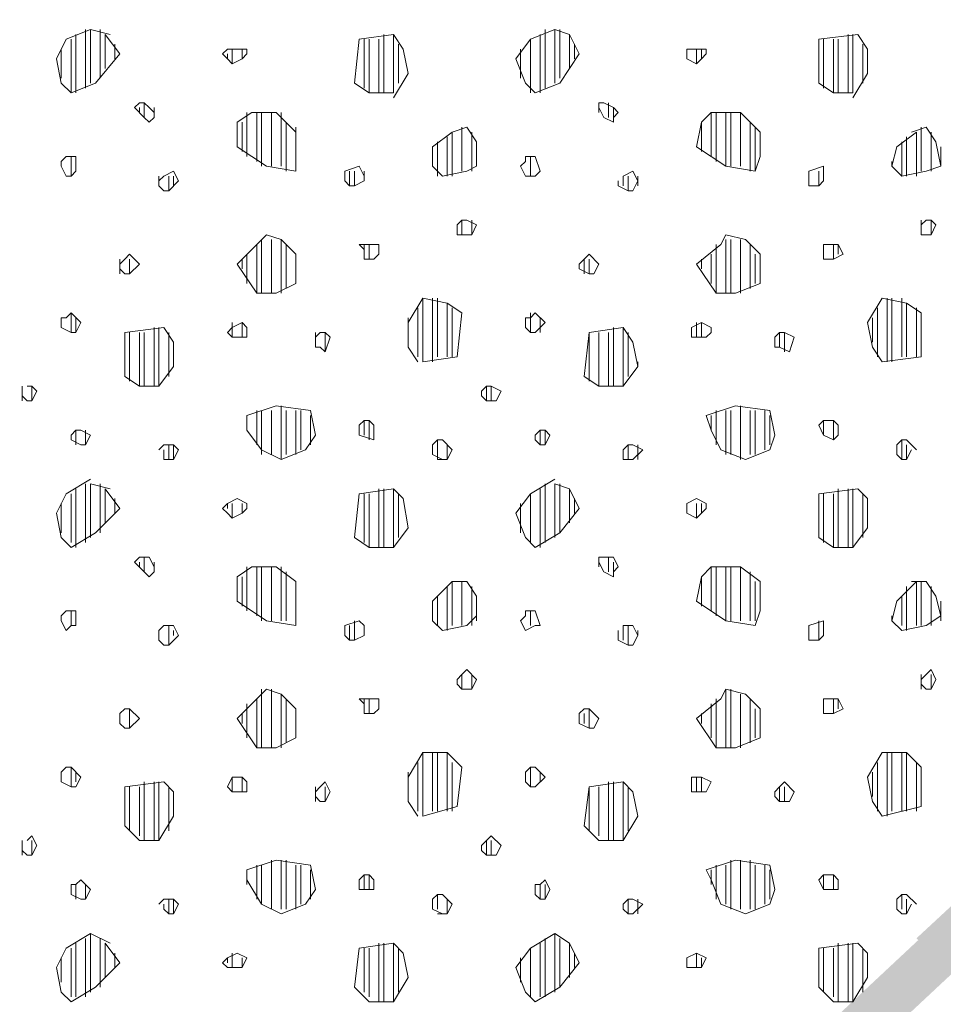
# Model space of a CAD drawing. Units: millimetres. Extents: x 17.8 to 106.7, y 8.3 to 99.8.
# Drawn here: x 34.8 to 42.8, y 57.1 to 65.6 of the extents above; entities that cross this region are included whole.
import ezdxf

# ---------------------------------------------------------------- set-up
doc = ezdxf.new("R2010")
doc.units = ezdxf.units.MM
doc.layers.add('PDF_Flächenfüllungen', color=7, linetype='Continuous', true_color=0xf9f9f9)
doc.layers.add('PDF_Geometrie', color=7, linetype='Continuous', true_color=0x7f7f7f)

msp = doc.modelspace()

# ---------------------------------------------------------------- linework, layer by layer
at = {"layer": 'PDF_Flächenfüllungen', "transparency": 33554559}
for points in [[(17.894016, 34.602624), (17.894016, 34.052256), (61.66944, 75.541536)], [(17.894016, 34.052256), (61.66944, 75.541536), (61.965792, 75.245184)]]:
    msp.add_solid(points, dxfattribs=at)
at = {"layer": 'PDF_Flächenfüllungen', "color": 7, "transparency": 33554559}
msp.add_solid([(45.454752, 60.385248), (42.82992, 57.379392), (42.533568, 57.675744)], dxfattribs=at)
at = {"layer": 'PDF_Geometrie', "lineweight": 18}
for points in [[(35.20944, 64.999872), (35.124768, 65.084544), (35.082432, 65.296224), (35.167104, 65.465568), (35.378784, 65.55024), (35.548128, 65.507904)], [(35.336448, 65.042208), (35.336448, 65.55024)], [(35.378784, 65.084544), (35.378784, 65.55024)], [(35.463456, 65.12688), (35.463456, 65.55024)], [(39.527712, 65.211552), (39.527712, 65.507904), (39.612384, 65.33856), (39.44304, 65.084544), (39.23136, 64.999872), (39.146688, 65.084544), (39.062016, 65.296224), (39.189024, 65.465568), (39.400704, 65.55024), (39.527712, 65.507904)], [(39.316032, 65.042208), (39.316032, 65.55024)], [(39.400704, 65.084544), (39.400704, 65.55024)], [(39.44304, 65.12688), (39.44304, 65.55024)], [(35.505792, 65.211552), (35.505792, 65.507904), (35.6328, 65.33856), (35.42112, 65.084544), (35.20944, 64.999872), (35.20944, 65.465568)], [(35.251776, 64.999872), (35.251776, 65.507904)], [(38.003616, 65.507904), (37.707264, 65.465568), (37.664928, 65.084544), (37.791936, 64.999872), (37.791936, 65.465568)], [(37.7496, 65.042208), (37.7496, 65.465568)], [(37.791936, 64.999872), (38.003616, 64.999872), (38.003616, 65.507904), (38.088288, 65.380896), (38.130624, 65.169216), (38.003616, 64.957536)], [(37.876608, 64.999872), (37.876608, 65.465568)], [(37.918944, 64.999872), (37.918944, 65.507904)], [(39.189024, 64.999872), (39.189024, 65.465568)], [(39.273696, 64.999872), (39.273696, 65.507904)], [(41.813856, 65.465568), (41.813856, 64.999872), (41.686848, 65.084544), (41.686848, 65.465568), (42.025536, 65.507904), (42.110208, 65.380896), (42.110208, 65.169216), (41.9832, 64.957536)], [(41.729184, 65.042208), (41.729184, 65.465568)], [(41.813856, 64.999872), (41.9832, 64.999872), (41.9832, 65.507904)], [(41.856192, 64.999872), (41.856192, 65.465568)], [(41.940864, 64.999872), (41.940864, 65.507904)], [(35.124768, 65.12688), (35.124768, 65.380896)], [(35.590464, 65.296224), (35.590464, 65.423232)], [(36.606528, 65.380896), (36.606528, 65.253888), (36.564192, 65.296224), (36.521856, 65.33856), (36.564192, 65.380896), (36.648864, 65.380896), (36.733536, 65.380896), (36.733536, 65.33856), (36.6912, 65.296224), (36.6912, 65.380896)], [(38.045952, 65.084544), (38.045952, 65.423232)], [(39.104352, 65.12688), (39.104352, 65.380896)], [(39.570048, 65.296224), (39.570048, 65.423232)], [(40.543776, 65.296224), (40.543776, 65.33856), (40.543776, 65.296224), (40.628448, 65.253888), (40.628448, 65.380896), (40.71312, 65.380896), (40.71312, 65.33856), (40.670784, 65.296224), (40.670784, 65.380896)], [(40.543776, 65.33856), (40.543776, 65.380896), (40.628448, 65.380896)], [(42.067872, 65.084544), (42.067872, 65.423232)], [(36.564192, 65.296224), (36.564192, 65.33856)], [(36.6912, 65.296224), (36.606528, 65.253888)], [(40.670784, 65.296224), (40.628448, 65.253888)], [(35.929152, 64.788192), (35.886816, 64.745856), (35.84448, 64.788192), (35.759808, 64.872864), (35.802144, 64.9152), (35.84448, 64.9152), (35.84448, 64.788192)], [(35.802144, 64.830528), (35.802144, 64.872864)], [(35.84448, 64.9152), (35.886816, 64.872864), (35.929152, 64.830528), (35.929152, 64.788192), (35.929152, 64.872864)], [(39.781728, 64.872864), (39.781728, 64.9152), (39.824064, 64.9152), (39.908736, 64.872864)], [(39.908736, 64.788192), (39.908736, 64.745856), (39.824064, 64.788192), (39.781728, 64.872864), (39.781728, 64.830528)], [(39.8664, 64.788192), (39.8664, 64.9152)], [(37.156896, 64.322496), (36.90288, 64.364832), (36.648864, 64.534176), (36.648864, 64.745856), (36.775872, 64.830528), (36.987552, 64.830528), (37.156896, 64.661184), (37.156896, 64.449504), (37.156896, 64.322496), (37.156896, 64.70352)], [(36.733536, 64.449504), (36.733536, 64.830528)], [(36.818208, 64.407168), (36.818208, 64.830528)], [(36.860544, 64.364832), (36.860544, 64.830528)], [(36.945216, 64.364832), (36.945216, 64.830528)], [(37.029888, 64.364832), (37.029888, 64.830528)], [(40.882464, 64.830528), (40.882464, 64.364832), (40.628448, 64.534176), (40.670784, 64.745856)], [(40.670784, 64.49184), (40.670784, 64.745856), (40.755456, 64.830528), (41.009472, 64.830528)], [(40.755456, 64.449504), (40.755456, 64.830528)], [(40.797792, 64.407168), (40.797792, 64.830528)], [(40.9248, 64.364832), (40.9248, 64.830528)], [(41.009472, 64.364832), (41.009472, 64.830528), (41.178816, 64.661184), (41.178816, 64.449504), (41.13648, 64.322496), (41.13648, 64.70352)], [(36.6912, 64.49184), (36.6912, 64.745856)], [(37.072224, 64.322496), (37.072224, 64.745856)], [(38.342304, 64.364832), (38.342304, 64.534176), (38.511648, 64.661184), (38.638656, 64.70352), (38.723328, 64.576512), (38.723328, 64.364832), (38.638656, 64.322496), (38.426976, 64.28016), (38.342304, 64.364832), (38.342304, 64.407168)], [(38.59632, 64.322496), (38.59632, 64.70352)], [(41.094144, 64.322496), (41.094144, 64.745856)], [(42.491232, 64.661184), (42.61824, 64.70352), (42.702912, 64.576512), (42.745248, 64.364832), (42.61824, 64.322496), (42.40656, 64.28016), (42.321888, 64.364832), (42.321888, 64.407168)], [(42.575904, 64.322496), (42.575904, 64.70352)], [(38.469312, 64.28016), (38.469312, 64.618848)], [(38.511648, 64.28016), (38.511648, 64.661184)], [(38.680992, 64.322496), (38.680992, 64.661184)], [(42.321888, 64.364832), (42.364224, 64.534176), (42.533568, 64.661184), (42.533568, 64.28016)], [(42.448896, 64.28016), (42.448896, 64.618848)], [(42.660576, 64.322496), (42.660576, 64.661184)], [(38.38464, 64.28016), (38.38464, 64.576512)], [(38.723328, 64.364832), (38.723328, 64.534176)], [(42.40656, 64.28016), (42.40656, 64.576512)], [(42.745248, 64.364832), (42.745248, 64.534176)], [(35.20944, 64.449504), (35.20944, 64.28016), (35.167104, 64.28016), (35.124768, 64.364832), (35.124768, 64.407168), (35.167104, 64.449504), (35.251776, 64.449504), (35.251776, 64.322496), (35.20944, 64.28016)], [(39.189024, 64.28016), (39.189024, 64.449504)], [(35.124768, 64.364832), (35.124768, 64.364832)], [(35.251776, 64.322496), (35.251776, 64.322496)], [(36.05616, 64.28016), (36.05616, 64.153152), (36.013824, 64.153152), (35.971488, 64.195488), (35.971488, 64.237824), (36.013824, 64.28016), (36.098496, 64.322496), (36.140832, 64.237824), (36.05616, 64.153152)], [(37.622592, 64.195488), (37.580256, 64.237824), (37.580256, 64.322496), (37.707264, 64.364832), (37.7496, 64.28016), (37.7496, 64.237824)], [(37.7496, 64.322496), (37.7496, 64.237824), (37.664928, 64.195488), (37.622592, 64.195488), (37.622592, 64.322496)], [(37.664928, 64.195488), (37.664928, 64.322496)], [(39.104352, 64.364832), (39.104352, 64.364832)], [(39.273696, 64.322496), (39.273696, 64.322496)], [(39.993408, 64.195488), (39.993408, 64.28016), (40.07808, 64.322496), (40.120416, 64.237824), (40.07808, 64.153152), (40.035744, 64.153152), (39.951072, 64.195488), (39.951072, 64.237824)], [(41.13648, 64.322496), (40.882464, 64.364832)], [(41.729184, 64.322496), (41.729184, 64.237824), (41.686848, 64.195488), (41.602176, 64.195488), (41.602176, 64.322496), (41.729184, 64.364832), (41.729184, 64.28016), (41.729184, 64.237824)], [(41.602176, 64.195488), (41.602176, 64.237824), (41.602176, 64.322496)], [(41.686848, 64.195488), (41.686848, 64.322496)], [(35.971488, 64.195488), (35.971488, 64.28016)], [(36.098496, 64.195488), (36.098496, 64.28016)], [(39.993408, 64.237824), (39.993408, 64.28016)], [(40.035744, 64.153152), (40.035744, 64.28016)], [(40.120416, 64.195488), (40.120416, 64.28016)], [(38.59632, 63.772128), (38.59632, 63.899136)], [(38.680992, 63.772128), (38.680992, 63.899136)], [(42.575904, 63.772128), (42.575904, 63.899136)], [(42.660576, 63.899136), (42.702912, 63.8568), (42.660576, 63.772128)], [(36.818208, 63.687456), (36.818208, 63.264096), (36.648864, 63.518112), (36.818208, 63.687456), (36.90288, 63.772128), (37.029888, 63.729792)], [(36.860544, 63.264096), (36.860544, 63.729792)], [(36.945216, 63.264096), (36.945216, 63.729792)], [(37.029888, 63.264096), (37.029888, 63.729792), (37.156896, 63.602784), (37.156896, 63.348768), (37.156896, 63.602784)], [(40.797792, 63.264096), (40.628448, 63.518112), (40.840128, 63.687456), (40.882464, 63.772128), (41.051808, 63.729792), (41.178816, 63.602784), (41.178816, 63.348768), (40.967136, 63.264096), (40.797792, 63.264096), (40.797792, 63.687456)], [(40.882464, 63.264096), (40.882464, 63.729792)], [(40.9248, 63.264096), (40.9248, 63.729792)], [(41.009472, 63.264096), (41.009472, 63.729792)], [(37.072224, 63.306432), (37.072224, 63.687456)], [(37.7496, 63.687456), (37.7496, 63.560448), (37.7496, 63.602784), (37.7496, 63.64512), (37.707264, 63.687456), (37.834272, 63.687456), (37.876608, 63.687456), (37.876608, 63.602784), (37.876608, 63.687456)], [(37.791936, 63.560448), (37.791936, 63.687456)], [(41.094144, 63.306432), (41.094144, 63.687456)], [(41.856192, 63.602784), (41.856192, 63.687456), (41.729184, 63.687456)], [(41.813856, 63.687456), (41.813856, 63.560448), (41.729184, 63.560448)], [(41.856192, 63.687456), (41.898528, 63.602784), (41.813856, 63.560448)], [(41.856192, 63.687456), (41.856192, 63.687456)], [(35.717472, 63.43344), (35.675136, 63.43344), (35.6328, 63.475776), (35.6328, 63.518112), (35.675136, 63.560448), (35.717472, 63.602784), (35.802144, 63.518112), (35.717472, 63.43344), (35.717472, 63.560448)], [(35.6328, 63.43344), (35.6328, 63.560448)], [(36.6912, 63.475776), (36.6912, 63.560448)], [(36.733536, 63.348768), (36.733536, 63.602784)], [(37.876608, 63.602784), (37.834272, 63.560448), (37.7496, 63.560448)], [(39.697056, 63.43344), (39.612384, 63.475776), (39.612384, 63.518112), (39.65472, 63.560448), (39.65472, 63.43344)], [(39.65472, 63.560448), (39.697056, 63.602784), (39.781728, 63.518112), (39.739392, 63.43344), (39.697056, 63.43344), (39.697056, 63.560448)], [(40.670784, 63.475776), (40.670784, 63.560448)], [(40.755456, 63.348768), (40.755456, 63.602784)], [(41.13648, 63.348768), (41.13648, 63.602784)], [(35.802144, 63.518112), (35.802144, 63.518112)], [(39.781728, 63.518112), (39.781728, 63.518112)], [(37.156896, 63.348768), (36.987552, 63.264096), (36.818208, 63.264096)], [(38.215296, 62.671392), (38.130624, 62.7984), (38.130624, 63.01008), (38.257632, 63.22176), (38.469312, 63.179424), (38.59632, 63.094752), (38.553984, 62.713728), (38.257632, 62.671392), (38.257632, 63.22176)], [(38.342304, 62.671392), (38.342304, 63.22176)], [(38.38464, 62.713728), (38.38464, 63.22176)], [(42.279552, 62.671392), (42.279552, 63.22176)], [(42.321888, 62.671392), (42.321888, 63.22176)], [(42.40656, 62.713728), (42.40656, 63.22176)], [(38.215296, 62.713728), (38.215296, 63.137088)], [(38.469312, 62.713728), (38.469312, 63.179424)], [(38.511648, 62.713728), (38.511648, 63.137088)], [(42.19488, 62.713728), (42.19488, 63.137088)], [(42.448896, 62.713728), (42.448896, 63.179424)], [(42.533568, 62.713728), (42.533568, 63.137088)], [(35.20944, 62.925408), (35.20944, 63.094752)], [(35.251776, 62.925408), (35.251776, 63.052416)], [(38.130624, 62.840736), (38.130624, 63.052416)], [(38.59632, 63.094752), (38.59632, 63.094752)], [(39.189024, 62.925408), (39.189024, 63.094752)], [(39.273696, 62.925408), (39.273696, 63.052416)], [(42.152544, 62.840736), (42.152544, 63.052416)], [(42.575904, 63.094752), (42.575904, 63.094752)], [(35.802144, 62.925408), (35.802144, 62.459712), (35.675136, 62.544384), (35.675136, 62.925408), (36.013824, 62.967744), (36.098496, 62.840736), (36.098496, 62.629056), (36.098496, 62.671392)], [(35.929152, 62.459712), (35.929152, 62.967744)], [(35.971488, 62.459712), (35.971488, 62.967744)], [(36.606528, 63.01008), (36.606528, 62.883072), (36.564192, 62.925408), (36.606528, 62.967744), (36.6912, 63.01008), (36.733536, 62.967744)], [(36.6912, 62.883072), (36.6912, 63.01008)], [(39.781728, 62.925408), (39.781728, 62.459712), (39.65472, 62.544384), (39.697056, 62.925408), (39.993408, 62.967744), (40.07808, 62.840736), (40.120416, 62.629056), (40.120416, 62.671392)], [(39.908736, 62.459712), (39.908736, 62.967744)], [(39.993408, 62.459712), (39.993408, 62.967744)], [(40.755456, 62.925408), (40.71312, 62.883072), (40.586112, 62.883072), (40.586112, 62.925408), (40.586112, 62.967744), (40.670784, 63.01008), (40.755456, 62.967744)], [(40.628448, 62.883072), (40.628448, 63.01008)], [(40.670784, 62.883072), (40.670784, 63.01008)], [(35.717472, 62.502048), (35.717472, 62.925408)], [(35.84448, 62.459712), (35.84448, 62.925408)], [(36.05616, 62.544384), (36.05616, 62.925408)], [(36.733536, 62.925408), (36.733536, 62.883072), (36.606528, 62.883072)], [(36.733536, 62.883072), (36.733536, 62.883072)], [(37.410912, 62.756064), (37.368576, 62.7984), (37.32624, 62.7984), (37.32624, 62.883072), (37.368576, 62.925408), (37.410912, 62.925408)], [(37.32624, 62.7984), (37.32624, 62.925408)], [(39.697056, 62.502048), (39.697056, 62.925408)], [(39.8664, 62.459712), (39.8664, 62.925408)], [(40.035744, 62.544384), (40.035744, 62.925408)], [(40.71312, 62.883072), (40.71312, 62.883072)], [(41.34816, 62.7984), (41.34816, 62.925408)], [(41.390496, 62.756064), (41.390496, 62.925408)], [(36.098496, 62.629056), (35.971488, 62.459712), (35.802144, 62.459712)], [(40.120416, 62.629056), (39.993408, 62.459712), (39.781728, 62.459712)], [(34.828416, 62.459712), (34.870752, 62.459712), (34.870752, 62.332704), (34.828416, 62.332704), (34.78608, 62.37504), (34.78608, 62.417376), (34.78608, 62.459712), (34.78608, 62.332704)], [(34.870752, 62.459712), (34.913088, 62.417376), (34.870752, 62.332704)], [(38.850336, 62.459712), (38.935008, 62.417376), (38.892672, 62.332704), (38.808, 62.332704), (38.765664, 62.37504), (38.765664, 62.417376), (38.808, 62.459712)], [(38.850336, 62.332704), (38.850336, 62.459712), (38.808, 62.459712), (38.808, 62.332704)], [(34.913088, 62.417376), (34.913088, 62.417376)], [(38.935008, 62.417376), (38.935008, 62.417376)], [(36.733536, 62.205696), (36.987552, 62.290368), (37.283904, 62.248032), (37.32624, 62.036352), (37.241568, 61.909344), (37.029888, 61.824672), (36.860544, 61.909344), (36.733536, 62.078688), (36.733536, 62.205696), (36.733536, 62.078688)], [(37.029888, 61.824672), (37.029888, 62.290368)], [(41.009472, 61.824672), (41.009472, 62.290368)], [(36.733536, 62.205696), (36.733536, 62.205696)], [(36.818208, 61.95168), (36.818208, 62.248032)], [(36.860544, 61.867008), (36.860544, 62.248032)], [(36.945216, 61.867008), (36.945216, 62.248032)], [(37.072224, 61.867008), (37.072224, 62.248032)], [(37.156896, 61.867008), (37.156896, 62.248032)], [(37.199232, 61.909344), (37.199232, 62.248032)], [(37.283904, 61.95168), (37.283904, 62.205696)], [(40.71312, 62.205696), (40.71312, 62.205696)], [(40.755456, 62.078688), (40.755456, 62.205696)], [(40.797792, 61.95168), (40.797792, 62.248032)], [(40.882464, 61.867008), (40.882464, 62.248032)], [(40.9248, 61.867008), (40.9248, 62.248032)], [(41.094144, 61.867008), (41.094144, 62.248032)], [(41.13648, 61.867008), (41.13648, 62.248032)], [(41.221152, 61.909344), (41.221152, 62.248032)], [(41.263488, 61.95168), (41.263488, 62.205696)], [(37.7496, 62.036352), (37.7496, 62.16336)], [(37.791936, 61.994016), (37.791936, 62.16336)], [(41.729184, 62.036352), (41.729184, 62.16336)], [(41.813856, 61.994016), (41.813856, 62.16336)], [(35.336448, 61.95168), (35.294112, 61.95168), (35.20944, 61.994016), (35.20944, 62.036352), (35.251776, 62.078688), (35.251776, 61.95168)], [(35.251776, 62.078688), (35.294112, 62.078688), (35.378784, 62.036352), (35.336448, 61.95168), (35.336448, 62.078688)], [(39.316032, 62.078688), (39.358368, 62.036352), (39.316032, 61.95168), (39.316032, 62.078688), (39.273696, 62.078688)], [(35.971488, 61.909344), (36.013824, 61.95168), (36.098496, 61.95168), (36.098496, 61.824672), (36.05616, 61.824672)], [(36.013824, 61.909344), (36.013824, 61.824672), (36.05616, 61.824672), (36.05616, 61.95168)], [(36.098496, 61.95168), (36.140832, 61.909344), (36.098496, 61.824672)], [(38.426976, 61.824672), (38.342304, 61.867008), (38.342304, 61.95168), (38.38464, 61.994016)], [(38.469312, 61.95168), (38.469312, 61.824672), (38.38464, 61.824672), (38.38464, 61.994016), (38.426976, 61.994016), (38.511648, 61.909344), (38.469312, 61.824672)], [(39.316032, 61.95168), (39.273696, 61.95168)], [(40.035744, 61.95168), (39.993408, 61.909344), (39.993408, 61.824672), (40.035744, 61.824672), (40.035744, 61.95168), (40.07808, 61.95168), (40.162752, 61.909344), (40.07808, 61.824672), (40.035744, 61.824672)], [(40.120416, 61.824672), (40.120416, 61.95168)], [(42.40656, 61.824672), (42.364224, 61.867008), (42.364224, 61.95168), (42.40656, 61.994016)], [(42.448896, 61.95168), (42.448896, 61.824672), (42.40656, 61.824672), (42.40656, 61.994016), (42.448896, 61.994016), (42.533568, 61.909344)], [(42.491232, 61.909344), (42.448896, 61.824672)], [(35.505792, 61.274304), (35.505792, 61.570656), (35.6328, 61.401312), (35.42112, 61.189632), (35.20944, 61.062624), (35.124768, 61.147296), (35.082432, 61.358976), (35.167104, 61.52832), (35.378784, 61.655328)], [(35.336448, 61.10496), (35.336448, 61.612992)], [(35.378784, 61.147296), (35.378784, 61.612992), (35.548128, 61.570656)], [(35.463456, 61.189632), (35.463456, 61.612992)], [(39.400704, 61.655328), (39.189024, 61.52832), (39.062016, 61.358976), (39.146688, 61.147296), (39.23136, 61.062624), (39.44304, 61.189632), (39.44304, 61.612992)], [(39.316032, 61.10496), (39.316032, 61.612992)], [(39.400704, 61.147296), (39.400704, 61.612992), (39.527712, 61.570656)], [(35.20944, 61.10496), (35.20944, 61.52832)], [(35.251776, 61.062624), (35.251776, 61.570656)], [(38.003616, 61.570656), (37.707264, 61.52832), (37.664928, 61.147296), (37.791936, 61.062624), (37.791936, 61.52832)], [(37.7496, 61.10496), (37.7496, 61.52832)], [(37.876608, 61.062624), (37.876608, 61.570656)], [(37.918944, 61.062624), (37.918944, 61.570656)], [(38.045952, 61.147296), (38.045952, 61.52832)], [(39.189024, 61.10496), (39.189024, 61.52832)], [(39.273696, 61.062624), (39.273696, 61.570656)], [(39.527712, 61.274304), (39.527712, 61.570656), (39.612384, 61.401312), (39.44304, 61.189632)], [(41.813856, 61.52832), (41.813856, 61.062624), (41.686848, 61.147296), (41.686848, 61.52832), (42.025536, 61.570656), (42.110208, 61.485984), (42.110208, 61.231968), (41.9832, 61.062624), (41.9832, 61.570656)], [(41.729184, 61.10496), (41.729184, 61.52832)], [(41.856192, 61.062624), (41.856192, 61.570656)], [(41.940864, 61.062624), (41.940864, 61.570656)], [(42.067872, 61.147296), (42.067872, 61.52832)], [(35.124768, 61.189632), (35.124768, 61.443648)], [(35.590464, 61.358976), (35.590464, 61.485984)], [(36.606528, 61.443648), (36.606528, 61.31664), (36.564192, 61.358976), (36.521856, 61.401312), (36.564192, 61.443648), (36.648864, 61.485984), (36.733536, 61.443648), (36.733536, 61.401312), (36.6912, 61.358976), (36.6912, 61.443648)], [(36.564192, 61.401312), (36.564192, 61.443648)], [(39.104352, 61.189632), (39.104352, 61.443648)], [(39.570048, 61.358976), (39.570048, 61.485984)], [(40.543776, 61.401312), (40.543776, 61.443648), (40.628448, 61.485984), (40.71312, 61.443648), (40.71312, 61.401312), (40.670784, 61.358976), (40.670784, 61.443648)], [(40.628448, 61.443648), (40.628448, 61.31664), (40.543776, 61.358976), (40.543776, 61.401312), (40.543776, 61.443648)], [(36.6912, 61.358976), (36.606528, 61.31664)], [(40.670784, 61.358976), (40.628448, 61.31664)], [(38.003616, 61.062624), (37.791936, 61.062624)], [(41.9832, 61.062624), (41.813856, 61.062624)], [(35.929152, 60.850944), (35.886816, 60.808608), (35.84448, 60.850944), (35.759808, 60.935616), (35.802144, 60.977952), (35.84448, 60.977952), (35.84448, 60.850944)], [(35.802144, 60.89328), (35.802144, 60.935616)], [(35.84448, 60.977952), (35.886816, 60.977952), (35.929152, 60.89328), (35.929152, 60.850944), (35.929152, 60.935616)], [(39.781728, 60.935616), (39.781728, 60.977952), (39.824064, 60.977952), (39.908736, 60.977952), (39.951072, 60.89328), (39.908736, 60.850944), (39.908736, 60.935616)], [(39.908736, 60.850944), (39.908736, 60.808608), (39.824064, 60.850944), (39.781728, 60.935616), (39.781728, 60.89328)], [(39.8664, 60.850944), (39.8664, 60.977952)], [(37.156896, 60.427584), (37.156896, 60.766272), (37.156896, 60.512256), (37.156896, 60.385248), (36.90288, 60.427584), (36.648864, 60.596928), (36.648864, 60.808608), (36.775872, 60.89328), (36.987552, 60.89328), (37.156896, 60.766272)], [(36.733536, 60.512256), (36.733536, 60.89328)], [(36.818208, 60.46992), (36.818208, 60.89328)], [(36.860544, 60.427584), (36.860544, 60.89328)], [(36.945216, 60.427584), (36.945216, 60.89328)], [(37.029888, 60.427584), (37.029888, 60.89328)], [(37.072224, 60.427584), (37.072224, 60.850944)], [(40.882464, 60.89328), (40.882464, 60.427584), (40.628448, 60.596928), (40.670784, 60.808608)], [(40.670784, 60.554592), (40.670784, 60.808608), (40.755456, 60.89328), (41.009472, 60.89328)], [(40.755456, 60.512256), (40.755456, 60.89328)], [(40.797792, 60.46992), (40.797792, 60.89328)], [(41.009472, 60.427584), (41.009472, 60.89328), (41.178816, 60.766272), (41.178816, 60.512256), (41.13648, 60.385248), (40.882464, 60.427584)], [(40.9248, 60.427584), (40.9248, 60.89328)], [(41.094144, 60.427584), (41.094144, 60.850944)], [(36.6912, 60.554592), (36.6912, 60.808608)], [(38.342304, 60.427584), (38.342304, 60.596928), (38.511648, 60.766272), (38.638656, 60.766272), (38.723328, 60.639264), (38.723328, 60.46992), (38.638656, 60.385248), (38.426976, 60.342912), (38.342304, 60.427584), (38.342304, 60.46992)], [(38.511648, 60.385248), (38.511648, 60.766272)], [(38.59632, 60.385248), (38.59632, 60.766272)], [(41.13648, 60.427584), (41.13648, 60.766272)], [(42.491232, 60.766272), (42.61824, 60.766272), (42.702912, 60.639264), (42.745248, 60.46992), (42.61824, 60.385248), (42.40656, 60.342912), (42.321888, 60.427584), (42.321888, 60.46992)], [(42.321888, 60.427584), (42.364224, 60.596928), (42.533568, 60.766272), (42.533568, 60.385248)], [(42.575904, 60.385248), (42.575904, 60.766272)], [(38.469312, 60.342912), (38.469312, 60.723936)], [(38.680992, 60.385248), (38.680992, 60.723936)], [(42.448896, 60.342912), (42.448896, 60.723936)], [(42.660576, 60.385248), (42.660576, 60.723936)], [(38.38464, 60.385248), (38.38464, 60.639264)], [(38.723328, 60.427584), (38.723328, 60.596928)], [(42.40656, 60.385248), (42.40656, 60.639264)], [(42.745248, 60.427584), (42.745248, 60.596928)], [(35.20944, 60.512256), (35.20944, 60.385248), (35.167104, 60.342912), (35.124768, 60.427584), (35.124768, 60.46992), (35.167104, 60.512256), (35.251776, 60.512256), (35.251776, 60.385248), (35.20944, 60.385248)], [(39.189024, 60.385248), (39.189024, 60.512256)], [(35.124768, 60.427584), (35.124768, 60.427584)], [(37.622592, 60.25824), (37.580256, 60.300576), (37.580256, 60.385248), (37.707264, 60.427584), (37.7496, 60.385248), (37.7496, 60.300576), (37.664928, 60.25824), (37.622592, 60.25824), (37.622592, 60.385248)], [(37.664928, 60.25824), (37.664928, 60.427584)], [(39.104352, 60.427584), (39.104352, 60.427584)], [(41.686848, 60.25824), (41.686848, 60.427584)], [(35.251776, 60.385248), (35.251776, 60.385248)], [(36.05616, 60.385248), (36.05616, 60.215904), (36.013824, 60.215904), (35.971488, 60.25824), (35.971488, 60.342912), (35.971488, 60.25824)], [(35.971488, 60.342912), (36.013824, 60.385248), (36.098496, 60.385248), (36.140832, 60.300576), (36.05616, 60.215904)], [(36.098496, 60.300576), (36.098496, 60.342912)], [(37.7496, 60.385248), (37.7496, 60.300576)], [(39.273696, 60.385248), (39.273696, 60.385248)], [(39.993408, 60.25824), (39.993408, 60.342912), (39.993408, 60.385248), (40.07808, 60.385248), (40.120416, 60.300576), (40.07808, 60.215904), (40.035744, 60.215904), (39.951072, 60.25824), (39.951072, 60.342912)], [(40.035744, 60.215904), (40.035744, 60.385248)], [(40.120416, 60.300576), (40.120416, 60.342912)], [(41.602176, 60.25824), (41.602176, 60.300576), (41.602176, 60.385248)], [(41.729184, 60.385248), (41.729184, 60.300576)], [(38.59632, 59.83488), (38.59632, 59.961888)], [(38.680992, 59.83488), (38.680992, 59.961888)], [(42.575904, 59.83488), (42.575904, 59.961888)], [(42.660576, 59.83488), (42.660576, 59.961888)], [(36.818208, 59.750208), (36.818208, 59.326848), (36.648864, 59.580864), (36.818208, 59.750208), (36.90288, 59.83488), (37.029888, 59.792544)], [(36.860544, 59.326848), (36.860544, 59.83488)], [(36.945216, 59.326848), (36.945216, 59.83488)], [(40.797792, 59.326848), (40.628448, 59.580864), (40.840128, 59.750208), (40.882464, 59.83488), (40.882464, 59.326848)], [(40.882464, 59.83488), (41.051808, 59.792544), (41.178816, 59.665536), (41.178816, 59.41152), (40.967136, 59.326848), (40.797792, 59.326848), (40.797792, 59.750208)], [(40.9248, 59.326848), (40.9248, 59.83488)], [(37.029888, 59.326848), (37.029888, 59.792544), (37.156896, 59.665536), (37.156896, 59.41152), (37.156896, 59.665536)], [(37.072224, 59.369184), (37.072224, 59.750208)], [(37.7496, 59.750208), (37.7496, 59.6232), (37.7496, 59.665536), (37.7496, 59.707872), (37.707264, 59.750208), (37.834272, 59.750208), (37.876608, 59.750208), (37.876608, 59.665536), (37.876608, 59.750208)], [(37.791936, 59.6232), (37.791936, 59.750208)], [(41.009472, 59.326848), (41.009472, 59.792544)], [(41.094144, 59.369184), (41.094144, 59.750208)], [(41.856192, 59.665536), (41.856192, 59.750208), (41.729184, 59.750208)], [(41.813856, 59.750208), (41.813856, 59.6232), (41.729184, 59.6232)], [(41.856192, 59.750208), (41.898528, 59.665536), (41.813856, 59.6232)], [(41.856192, 59.750208), (41.856192, 59.750208)], [(35.6328, 59.538528), (35.6328, 59.6232), (35.6328, 59.538528), (35.675136, 59.496192), (35.717472, 59.496192), (35.717472, 59.665536), (35.675136, 59.665536), (35.6328, 59.6232)], [(35.717472, 59.665536), (35.802144, 59.580864), (35.717472, 59.496192)], [(36.733536, 59.41152), (36.733536, 59.707872)], [(37.876608, 59.665536), (37.834272, 59.6232), (37.7496, 59.6232)], [(39.697056, 59.665536), (39.781728, 59.580864), (39.739392, 59.496192), (39.697056, 59.496192), (39.697056, 59.665536), (39.65472, 59.665536), (39.612384, 59.6232), (39.612384, 59.538528), (39.697056, 59.496192)], [(40.755456, 59.41152), (40.755456, 59.707872)], [(41.13648, 59.41152), (41.13648, 59.665536)], [(35.802144, 59.580864), (35.802144, 59.580864)], [(36.6912, 59.538528), (36.6912, 59.6232)], [(39.65472, 59.538528), (39.65472, 59.6232)], [(39.781728, 59.580864), (39.781728, 59.580864)], [(40.670784, 59.538528), (40.670784, 59.6232)], [(37.156896, 59.41152), (36.987552, 59.326848), (36.818208, 59.326848)], [(38.215296, 58.734144), (38.130624, 58.861152), (38.130624, 59.072832), (38.257632, 59.284512), (38.469312, 59.284512), (38.59632, 59.157504), (38.553984, 58.818816), (38.257632, 58.734144), (38.257632, 59.284512)], [(38.342304, 58.77648), (38.342304, 59.284512)], [(38.38464, 58.77648), (38.38464, 59.284512)], [(38.469312, 58.77648), (38.469312, 59.284512)], [(42.279552, 58.734144), (42.279552, 59.284512)], [(42.321888, 58.77648), (42.321888, 59.284512)], [(42.40656, 58.77648), (42.40656, 59.284512)], [(42.448896, 58.77648), (42.448896, 59.284512)], [(35.20944, 58.98816), (35.20944, 59.157504)], [(38.215296, 58.77648), (38.215296, 59.19984)], [(38.511648, 58.77648), (38.511648, 59.19984)], [(38.59632, 59.157504), (38.59632, 59.157504)], [(39.189024, 59.157504), (39.23136, 59.157504), (39.316032, 59.072832), (39.23136, 58.98816), (39.189024, 58.98816), (39.146688, 59.030496), (39.146688, 59.115168), (39.189024, 59.157504), (39.189024, 58.98816)], [(42.19488, 58.77648), (42.19488, 59.19984)], [(42.533568, 58.77648), (42.533568, 59.19984)], [(42.575904, 59.157504), (42.575904, 59.157504)], [(35.251776, 59.030496), (35.251776, 59.115168)], [(36.606528, 58.945824), (36.606528, 59.072832)], [(36.6912, 58.945824), (36.6912, 59.072832)], [(38.130624, 58.903488), (38.130624, 59.115168)], [(39.273696, 59.030496), (39.273696, 59.115168)], [(40.628448, 58.945824), (40.628448, 59.072832)], [(40.670784, 58.945824), (40.670784, 59.072832)], [(42.152544, 58.903488), (42.152544, 59.115168)], [(35.971488, 59.030496), (35.971488, 58.522464), (35.802144, 58.522464), (35.675136, 58.649472), (35.675136, 58.98816), (36.013824, 59.030496), (36.098496, 58.945824), (36.098496, 58.734144), (35.971488, 58.522464)], [(35.717472, 58.607136), (35.717472, 58.98816)], [(35.802144, 58.5648), (35.802144, 58.98816)], [(35.84448, 58.522464), (35.84448, 59.030496)], [(35.929152, 58.522464), (35.929152, 59.030496)], [(36.05616, 58.607136), (36.05616, 58.98816)], [(36.733536, 59.030496), (36.733536, 59.030496)], [(36.733536, 59.030496), (36.733536, 59.030496)], [(37.410912, 58.861152), (37.368576, 58.861152), (37.32624, 58.903488), (37.32624, 58.945824), (37.368576, 58.98816), (37.410912, 59.030496), (37.453248, 58.945824), (37.410912, 58.861152), (37.410912, 58.98816)], [(37.32624, 58.861152), (37.32624, 58.98816)], [(39.697056, 58.607136), (39.697056, 58.98816)], [(39.781728, 58.5648), (39.781728, 58.98816)], [(39.8664, 58.522464), (39.8664, 59.030496)], [(39.908736, 58.522464), (39.908736, 59.030496)], [(39.993408, 59.030496), (40.07808, 58.945824), (40.120416, 58.734144), (39.993408, 58.522464)], [(40.035744, 58.607136), (40.035744, 58.98816)], [(40.755456, 59.030496), (40.755456, 59.030496)], [(40.755456, 59.030496), (40.755456, 59.030496)], [(41.34816, 58.861152), (41.34816, 58.98816)], [(41.390496, 58.861152), (41.390496, 58.98816)], [(36.733536, 58.945824), (36.733536, 58.945824)], [(40.71312, 58.945824), (40.71312, 58.945824)], [(36.098496, 58.734144), (36.098496, 58.734144)], [(40.120416, 58.734144), (40.120416, 58.734144)], [(34.870752, 58.522464), (34.870752, 58.395456), (34.828416, 58.395456), (34.78608, 58.437792), (34.78608, 58.480128), (34.78608, 58.522464), (34.78608, 58.395456)], [(34.828416, 58.522464), (34.870752, 58.5648), (34.913088, 58.480128), (34.870752, 58.395456)], [(38.808, 58.522464), (38.808, 58.395456), (38.765664, 58.437792), (38.765664, 58.480128), (38.808, 58.522464), (38.850336, 58.5648), (38.935008, 58.480128), (38.892672, 58.395456), (38.808, 58.395456)], [(38.850336, 58.395456), (38.850336, 58.522464)], [(34.913088, 58.480128), (34.913088, 58.480128)], [(38.935008, 58.480128), (38.935008, 58.480128)], [(36.860544, 58.310784), (36.860544, 57.972096), (36.733536, 58.183776), (36.733536, 58.268448), (36.987552, 58.35312), (37.283904, 58.310784), (37.32624, 58.099104), (37.241568, 57.972096), (37.029888, 57.887424), (36.860544, 57.972096)], [(36.945216, 57.92976), (36.945216, 58.35312)], [(37.029888, 57.92976), (37.029888, 58.35312)], [(37.072224, 57.92976), (37.072224, 58.35312)], [(40.9248, 57.92976), (40.9248, 58.35312)], [(41.009472, 57.92976), (41.009472, 58.35312)], [(41.094144, 57.92976), (41.094144, 58.35312)], [(36.733536, 58.268448), (36.733536, 58.268448)], [(36.733536, 58.14144), (36.733536, 58.268448)], [(36.818208, 58.014432), (36.818208, 58.310784)], [(37.156896, 57.92976), (37.156896, 58.310784)], [(37.199232, 57.972096), (37.199232, 58.310784)], [(37.283904, 58.014432), (37.283904, 58.268448)], [(40.71312, 58.268448), (40.71312, 58.268448)], [(40.755456, 58.14144), (40.755456, 58.268448)], [(40.797792, 58.014432), (40.797792, 58.310784)], [(40.882464, 57.972096), (40.882464, 58.310784)], [(41.13648, 57.92976), (41.13648, 58.310784)], [(41.221152, 57.972096), (41.221152, 58.310784)], [(41.263488, 58.014432), (41.263488, 58.268448)], [(35.251776, 58.14144), (35.294112, 58.183776), (35.378784, 58.099104), (35.336448, 58.014432), (35.336448, 58.14144)], [(37.7496, 58.099104), (37.7496, 58.226112)], [(37.791936, 58.099104), (37.791936, 58.226112)], [(39.273696, 58.14144), (39.316032, 58.183776), (39.358368, 58.099104), (39.316032, 58.014432), (39.316032, 58.14144)], [(41.729184, 58.099104), (41.729184, 58.226112)], [(41.813856, 58.099104), (41.813856, 58.226112)], [(35.336448, 58.014432), (35.294112, 58.014432), (35.20944, 58.056768), (35.20944, 58.14144), (35.251776, 58.14144), (35.251776, 58.014432)], [(37.834272, 58.099104), (37.834272, 58.099104)], [(35.971488, 57.972096), (36.013824, 58.014432), (36.098496, 58.014432), (36.098496, 57.887424), (36.05616, 57.887424)], [(36.013824, 57.972096), (36.013824, 57.92976), (36.05616, 57.887424), (36.05616, 58.014432)], [(36.098496, 58.014432), (36.140832, 57.972096), (36.098496, 57.887424)], [(38.426976, 57.887424), (38.342304, 57.92976), (38.342304, 58.014432), (38.38464, 58.056768)], [(38.38464, 57.92976), (38.38464, 58.056768), (38.426976, 58.056768), (38.511648, 57.972096), (38.469312, 57.887424)], [(38.469312, 58.014432), (38.469312, 57.887424), (38.38464, 57.887424)], [(39.316032, 58.014432), (39.273696, 58.014432)], [(40.035744, 58.014432), (39.993408, 57.972096), (39.993408, 57.92976), (40.035744, 57.887424), (40.035744, 58.014432), (40.07808, 58.014432), (40.162752, 57.972096), (40.07808, 57.887424), (40.035744, 57.887424)], [(40.120416, 57.887424), (40.120416, 58.014432)], [(42.448896, 58.014432), (42.448896, 57.887424), (42.40656, 57.887424), (42.364224, 57.92976), (42.364224, 58.014432), (42.40656, 58.056768)], [(42.40656, 57.92976), (42.40656, 58.056768), (42.448896, 58.056768), (42.533568, 57.972096)], [(42.491232, 57.972096), (42.448896, 57.887424)], [(35.505792, 57.337056), (35.505792, 57.633408), (35.6328, 57.464064), (35.42112, 57.252384), (35.20944, 57.125376), (35.124768, 57.210048), (35.082432, 57.421728), (35.167104, 57.591072), (35.378784, 57.71808), (35.548128, 57.633408)], [(35.336448, 57.167712), (35.336448, 57.675744)], [(35.378784, 57.210048), (35.378784, 57.71808)], [(35.463456, 57.252384), (35.463456, 57.675744)], [(39.527712, 57.633408), (39.400704, 57.71808), (39.189024, 57.591072), (39.062016, 57.421728), (39.146688, 57.210048), (39.23136, 57.125376), (39.44304, 57.252384), (39.44304, 57.675744)], [(39.316032, 57.167712), (39.316032, 57.675744)], [(39.400704, 57.210048), (39.400704, 57.71808)], [(35.20944, 57.167712), (35.20944, 57.591072)], [(35.251776, 57.167712), (35.251776, 57.633408)], [(38.003616, 57.125376), (37.791936, 57.125376), (37.664928, 57.252384), (37.707264, 57.591072), (38.003616, 57.633408)], [(37.7496, 57.210048), (37.7496, 57.591072)], [(37.791936, 57.167712), (37.791936, 57.591072)], [(37.876608, 57.125376), (37.876608, 57.633408)], [(37.918944, 57.125376), (37.918944, 57.633408)], [(38.045952, 57.210048), (38.045952, 57.591072)], [(39.189024, 57.167712), (39.189024, 57.591072)], [(39.273696, 57.167712), (39.273696, 57.633408)], [(39.527712, 57.337056), (39.527712, 57.633408), (39.612384, 57.464064), (39.44304, 57.252384)], [(41.9832, 57.633408), (41.9832, 57.125376), (41.813856, 57.125376), (41.686848, 57.252384), (41.686848, 57.591072), (42.025536, 57.633408), (42.110208, 57.548736), (42.110208, 57.337056), (41.9832, 57.125376)], [(41.729184, 57.210048), (41.729184, 57.591072)], [(41.813856, 57.167712), (41.813856, 57.591072)], [(41.856192, 57.125376), (41.856192, 57.633408)], [(41.940864, 57.125376), (41.940864, 57.633408)], [(42.067872, 57.210048), (42.067872, 57.591072)], [(35.124768, 57.29472), (35.124768, 57.5064)], [(35.590464, 57.421728), (35.590464, 57.548736)], [(36.606528, 57.548736), (36.606528, 57.421728), (36.564192, 57.421728), (36.521856, 57.464064), (36.564192, 57.5064), (36.648864, 57.548736), (36.733536, 57.5064), (36.6912, 57.421728), (36.6912, 57.5064)], [(36.564192, 57.464064), (36.564192, 57.5064)], [(36.733536, 57.5064), (36.733536, 57.5064)], [(39.104352, 57.29472), (39.104352, 57.5064)], [(39.570048, 57.421728), (39.570048, 57.548736)], [(40.543776, 57.5064), (40.543776, 57.464064), (40.543776, 57.421728), (40.628448, 57.421728), (40.628448, 57.548736), (40.71312, 57.5064), (40.670784, 57.421728), (40.670784, 57.5064)], [(40.543776, 57.464064), (40.543776, 57.5064), (40.628448, 57.548736)], [(40.71312, 57.5064), (40.71312, 57.5064)], [(36.6912, 57.421728), (36.606528, 57.421728)], [(40.670784, 57.421728), (40.628448, 57.421728)]]:
    msp.add_lwpolyline(points, dxfattribs=at)
for points in [[(39.951072, 64.830528), (39.908736, 64.788192), (39.908736, 64.872864)], [(39.273696, 64.322496), (39.23136, 64.28016), (39.146688, 64.28016), (39.104352, 64.364832), (39.146688, 64.407168), (39.146688, 64.449504), (39.23136, 64.449504)], [(38.59632, 63.772128), (38.553984, 63.772128), (38.553984, 63.8568), (38.59632, 63.899136), (38.638656, 63.899136), (38.723328, 63.8568), (38.680992, 63.772128)], [(42.61824, 63.772128), (42.575904, 63.772128), (42.575904, 63.8568), (42.61824, 63.899136), (42.660576, 63.899136), (42.660576, 63.772128)], [(41.729184, 63.687456), (41.729184, 63.560448), (41.729184, 63.602784), (41.729184, 63.64512)], [(42.152544, 62.7984), (42.110208, 63.01008), (42.237216, 63.22176), (42.448896, 63.179424), (42.575904, 63.094752), (42.575904, 62.713728), (42.237216, 62.671392)], [(35.251776, 62.925408), (35.20944, 62.925408), (35.124768, 62.967744), (35.124768, 63.052416), (35.167104, 63.052416), (35.20944, 63.094752), (35.294112, 63.01008)], [(39.23136, 62.925408), (39.189024, 62.925408), (39.146688, 62.967744), (39.146688, 63.052416), (39.189024, 63.052416), (39.23136, 63.094752), (39.316032, 63.01008)], [(36.733536, 62.967744), (36.733536, 62.925408)], [(40.755456, 62.967744), (40.755456, 62.925408)], [(37.453248, 62.883072), (37.410912, 62.756064), (37.410912, 62.925408)], [(41.305824, 62.883072), (41.34816, 62.925408), (41.390496, 62.925408), (41.475168, 62.883072), (41.432832, 62.756064), (41.34816, 62.7984), (41.305824, 62.7984)], [(41.263488, 62.248032), (41.305824, 62.036352), (41.263488, 61.909344), (41.051808, 61.824672), (40.840128, 61.909344), (40.755456, 62.078688), (40.71312, 62.205696), (40.967136, 62.290368)], [(37.834272, 62.121024), (37.834272, 62.036352), (37.834272, 61.994016), (37.707264, 62.036352), (37.707264, 62.121024), (37.7496, 62.16336), (37.791936, 62.16336)], [(41.856192, 62.121024), (41.856192, 62.036352), (41.813856, 61.994016), (41.729184, 62.036352), (41.686848, 62.121024), (41.729184, 62.16336), (41.813856, 62.16336)], [(39.273696, 62.078688), (39.273696, 61.95168), (39.23136, 61.994016), (39.23136, 62.036352)], [(38.130624, 61.231968), (38.003616, 61.062624), (38.003616, 61.570656), (38.088288, 61.485984)], [(39.273696, 60.385248), (39.23136, 60.385248), (39.146688, 60.342912), (39.104352, 60.427584), (39.146688, 60.46992), (39.146688, 60.512256), (39.23136, 60.512256)], [(41.729184, 60.427584), (41.729184, 60.385248), (41.729184, 60.300576), (41.686848, 60.25824), (41.602176, 60.25824), (41.602176, 60.385248)], [(38.59632, 59.83488), (38.553984, 59.877216), (38.553984, 59.919552), (38.59632, 59.961888), (38.638656, 60.004224), (38.723328, 59.919552), (38.680992, 59.83488)], [(42.61824, 59.83488), (42.575904, 59.877216), (42.575904, 59.919552), (42.61824, 59.961888), (42.660576, 60.004224), (42.702912, 59.919552), (42.660576, 59.83488)], [(41.729184, 59.750208), (41.729184, 59.6232), (41.729184, 59.665536), (41.729184, 59.707872)], [(42.152544, 58.861152), (42.110208, 59.072832), (42.237216, 59.284512), (42.448896, 59.284512), (42.575904, 59.157504), (42.575904, 58.818816), (42.237216, 58.734144)], [(35.251776, 58.98816), (35.20944, 58.98816), (35.124768, 59.030496), (35.124768, 59.115168), (35.167104, 59.157504), (35.20944, 59.157504), (35.294112, 59.072832)], [(36.733536, 59.030496), (36.733536, 58.945824), (36.606528, 58.945824), (36.564192, 58.98816), (36.606528, 59.072832), (36.6912, 59.072832)], [(40.755456, 59.030496), (40.71312, 58.945824), (40.586112, 58.945824), (40.586112, 58.98816), (40.586112, 59.072832), (40.670784, 59.072832)], [(39.993408, 59.030496), (39.993408, 58.522464), (39.781728, 58.522464), (39.65472, 58.649472), (39.697056, 58.98816)], [(41.305824, 58.945824), (41.34816, 58.98816), (41.390496, 59.030496), (41.475168, 58.945824), (41.432832, 58.861152), (41.34816, 58.861152), (41.305824, 58.903488)], [(40.967136, 58.35312), (41.263488, 58.310784), (41.305824, 58.099104), (41.263488, 57.972096), (41.051808, 57.887424), (40.840128, 57.972096), (40.755456, 58.183776), (40.71312, 58.268448)], [(37.834272, 58.183776), (37.834272, 58.099104), (37.707264, 58.099104), (37.707264, 58.183776), (37.7496, 58.226112), (37.791936, 58.226112)], [(41.856192, 58.183776), (41.856192, 58.099104), (41.813856, 58.099104), (41.729184, 58.099104), (41.686848, 58.183776), (41.729184, 58.226112), (41.813856, 58.226112)], [(39.273696, 58.14144), (39.273696, 58.014432), (39.23136, 58.056768), (39.23136, 58.14144)], [(38.130624, 57.337056), (38.003616, 57.125376), (38.003616, 57.633408), (38.088288, 57.548736)]]:
    msp.add_lwpolyline(points, close=True, dxfattribs=at)

doc.saveas('drawing.dxf')
